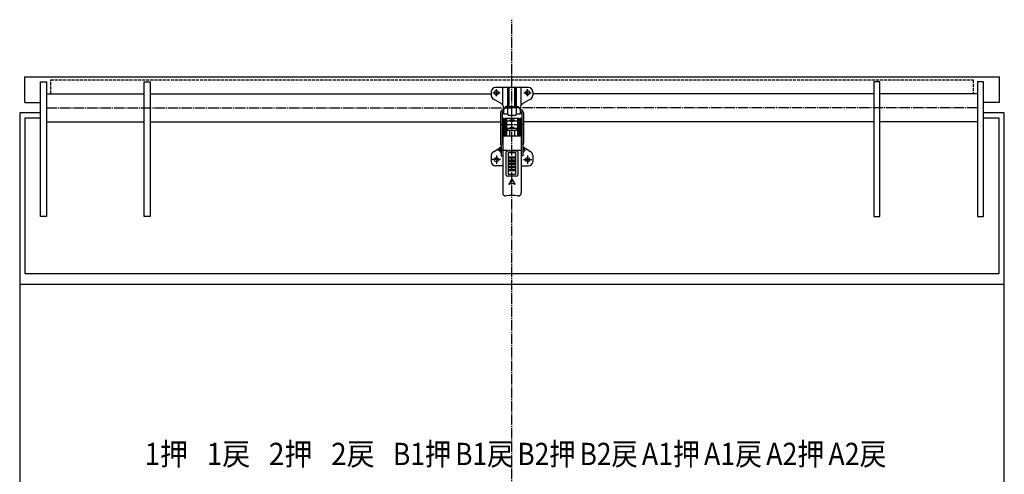
# Model space of a CAD drawing. Extents: x 140 to 5740, y 140 to 4018.
# Drawn here: x 3035 to 3985, y 2891 to 3330 of the extents above; entities that cross this region are included whole.
import ezdxf
from ezdxf.enums import TextEntityAlignment as Align

# ---------------------------------------------------------------- set-up
doc = ezdxf.new("R2010")
doc.units = 0
doc.linetypes.add('EXLTYPE0', pattern=[4, 3, -1])
doc.linetypes.add('EXLTYPE2', pattern=[13, 10, -1, 1, -1])
doc.layers.add('Ｓ_１_１', color=7, linetype='CONTINUOUS')
doc.styles.add('EXCADTTF1', font='msgothic.ttc')

msp = doc.modelspace()

# ---------------------------------------------------------------- linework, layer by layer
at = {"layer": 'Ｓ_１_１', "color": 1, "linetype": 'EXLTYPE2'}
for p, q in [((3510, 2250), (3510, 3330)), ((3491.5, 3259.5), (3498.615, 3259.5)), ((3495, 3256.18), (3495, 3263.058)), ((3521.5, 3259.5), (3528.615, 3259.5)), ((3525, 3256.18), (3525, 3263.058)), ((3061, 3245), (3510, 3245)), ((3959, 3245), (3510, 3245)), ((3499, 3229), (3521, 3229)), ((3496.386, 3204.276), (3523.114, 3204.276)), ((3499, 3195), (3491, 3195)), ((3495, 3199), (3495, 3191)), ((3521, 3195), (3529, 3195)), ((3525, 3199), (3525, 3191))]:
    msp.add_line(p, q, dxfattribs=at)
at = {"layer": 'Ｓ_１_１', "color": 3, "linetype": 'CONTINUOUS'}
for p, q in [((3040, 3250), (3040, 3275)), ((3040, 3275), (3980, 3275)), ((3980, 3275), (3980, 3250)), ((3061, 3258.6), (3155, 3258.6)), ((3161, 3258.6), (3490, 3258.6)), ((3490, 3260.5), (3490, 3256.809)), ((3526, 3264.5), (3494, 3264.5)), ((3501, 3247.685), (3501, 3264.5)), ((3506, 3246.393), (3506, 3264.5)), ((3507, 3264.5), (3507, 3246.213)), ((3507.4, 3246.1), (3507.4, 3264.5)), ((3512.6, 3246.1), (3512.6, 3264.5)), ((3513, 3264.5), (3513, 3246.213)), ((3514, 3264.5), (3514, 3246.393)), ((3519, 3247.685), (3519, 3264.5)), ((3530, 3260.5), (3530, 3256.809)), ((3859, 3258.6), (3530, 3258.6)), ((3959, 3258.6), (3865, 3258.6)), ((3040, 3250), (3055, 3250)), ((3499.5, 3249.015), (3492, 3253.345)), ((3528, 3253.345), (3520.5, 3249.015)), ((3980, 3250), (3965, 3250)), ((3035, 3240), (3035, 2440)), ((3055, 3240), (3035, 3240)), ((3499, 3240.138), (3499, 3210.733)), ((3500.5, 3240.138), (3500.5, 3211.009)), ((3502, 3239), (3502, 3244.685)), ((3506, 3239), (3506, 3245.862)), ((3506.6, 3246.326), (3506.5, 3246.326)), ((3506.8, 3245.676), (3513.2, 3245.676)), ((3507.4, 3246.1), (3512.6, 3246.1)), ((3513.5, 3246.326), (3513.4, 3246.326)), ((3514, 3245.862), (3514, 3239)), ((3518, 3244.685), (3518, 3239)), ((3519.5, 3240.138), (3519.5, 3211.009)), ((3521, 3240.138), (3521, 3210.733)), ((3985, 3240), (3965, 3240)), ((3985, 2440), (3985, 3240)), ((3040, 3235), (3040, 3085)), ((3055, 3235), (3040, 3235)), ((3061, 3231.4), (3155, 3231.4)), ((3161, 3231.4), (3499, 3231.4)), ((3501, 3235), (3501, 3163)), ((3501, 3235), (3502.5, 3235)), ((3506, 3239), (3502, 3239)), ((3502.5, 3235), (3502.5, 3218)), ((3502.5, 3232.5), (3503.25, 3232.5)), ((3503.25, 3235), (3503.25, 3218)), ((3503.25, 3235), (3516.75, 3235)), ((3504.75, 3235), (3504.75, 3218)), ((3504.75, 3232.5), (3507.75, 3232.5)), ((3512.5, 3237.5), (3507.5, 3237.5)), ((3507.75, 3233.5), (3512.25, 3233.5)), ((3507.75, 3233.5), (3507.75, 3232.5)), ((3512.25, 3233.5), (3512.25, 3232.5)), ((3512.25, 3232.5), (3515.25, 3232.5)), ((3518, 3239), (3514, 3239)), ((3515.25, 3235), (3515.25, 3218)), ((3516.75, 3235), (3516.75, 3218)), ((3516.75, 3232.5), (3517.5, 3232.5)), ((3517.5, 3235), (3517.5, 3218)), ((3517.5, 3235), (3519, 3235)), ((3519, 3235), (3519, 3163)), ((3859, 3231.4), (3521, 3231.4)), ((3959, 3231.4), (3865, 3231.4)), ((3980, 3235), (3965, 3235)), ((3980, 3085), (3980, 3235)), ((3502.5, 3225.5), (3503.25, 3225.5)), ((3504.75, 3225.5), (3515.25, 3225.5)), ((3505.5, 3225.5), (3505.5, 3223.5)), ((3505.5, 3223.5), (3514.5, 3223.5)), ((3507.5, 3223.5), (3507.5, 3218)), ((3512.5, 3223.5), (3512.5, 3218)), ((3514.5, 3225.5), (3514.5, 3223.5)), ((3516.75, 3225.5), (3517.5, 3225.5)), ((3502.5, 3218), (3517.5, 3218)), ((3492.183, 3202.613), (3499.352, 3206.993)), ((3499.435, 3209.408), (3499.065, 3210.377)), ((3499.5, 3209.052), (3499.5, 3198.776)), ((3500.935, 3209.684), (3500.565, 3210.653)), ((3504.5, 3180), (3504.5, 3202.5)), ((3505.5, 3203.5), (3514.5, 3203.5)), ((3515.5, 3202.5), (3515.5, 3180)), ((3519.065, 3209.684), (3519.435, 3210.653)), ((3520.5, 3209.052), (3520.5, 3198.776)), ((3520.565, 3209.408), (3520.935, 3210.377)), ((3527.817, 3202.613), (3520.648, 3206.993)), ((3490, 3199.049), (3490, 3193)), ((3499.5, 3198.776), (3501, 3198.776)), ((3506.5, 3197.75), (3513.5, 3197.75)), ((3513.5, 3196.25), (3506.5, 3196.25)), ((3506.5, 3194.75), (3513.5, 3194.75)), ((3513.5, 3193.25), (3506.5, 3193.25)), ((3520.5, 3198.776), (3519, 3198.776)), ((3530, 3199.049), (3530, 3193)), ((3501, 3189), (3494, 3189)), ((3501, 3189), (3494, 3189)), ((3506.5, 3191.75), (3513.5, 3191.75)), ((3513.5, 3190.25), (3506.5, 3190.25)), ((3506.5, 3188.75), (3513.5, 3188.75)), ((3513.5, 3187.25), (3506.5, 3187.25)), ((3506.5, 3185.75), (3513.5, 3185.75)), ((3513.5, 3184.25), (3506.5, 3184.25)), ((3513.5, 3191.75), (3513.01, 3191.75)), ((3519, 3189), (3526, 3189)), ((3519, 3189), (3526, 3189)), ((3514.5, 3179), (3505.5, 3179)), ((3507, 3171), (3510, 3176)), ((3510, 3176), (3513, 3171)), ((3040, 3085), (3980, 3085)), ((3035, 3075), (3985, 3075))]:
    msp.add_line(p, q, dxfattribs=at)
at = {"layer": 'Ｓ_１_１', "color": 2, "linetype": 'EXLTYPE0'}
for p, q in [((3065, 3272), (3955, 3272)), ((3065, 3258.6), (3065, 3272)), ((3955, 3272), (3955, 3258.6))]:
    msp.add_line(p, q, dxfattribs=at)
at = {"layer": 'Ｓ_１_１', "color": 3, "linetype": 'CONTINUOUS', "flags": 128}
for points in [[(3061, 3140), (3055, 3140), (3055, 3270), (3061, 3270), (3061, 3140)], [(3161, 3140), (3155, 3140), (3155, 3270), (3161, 3270), (3161, 3140)], [(3859, 3140), (3865, 3140), (3865, 3270), (3859, 3270), (3859, 3140)], [(3959, 3140), (3965, 3140), (3965, 3270), (3959, 3270), (3959, 3140)], [(3506.5, 3202), (3513.5, 3202), (3513.5, 3180.5), (3506.5, 3180.5), (3506.5, 3202)]]:
    msp.add_lwpolyline(points, dxfattribs=at)
at = {"layer": 'Ｓ_１_１', "color": 3, "linetype": 'CONTINUOUS'}
for centre in [(3495, 3259.5), (3525, 3259.5), (3495, 3195), (3525, 3195)]:
    msp.add_circle(centre, 2, dxfattribs=at)
for centre, radius, start, end in [((3494, 3260.5), 4, 90, 180), ((3526, 3260.5), 4, 0, 90), ((3494, 3256.809), 4, 180, 240), ((3497, 3244.685), 5, 0, 60), ((3523, 3244.685), 5, 120, 180), ((3526, 3256.809), 4, 300, 0), ((3502, 3240.138), 3, 90, 180), ((3502, 3240.138), 1.5, 90, 180), ((3502, 3239.5), 1.5, 90, 180), ((3518, 3240.138), 3, 0, 90), ((3518, 3240.138), 1.5, 0, 90), ((3518, 3239.5), 1.5, 0, 90), ((3507.5, 3239), 1.5, 180, 270), ((3510, 3237.313), 5.312, 244.942385, 295.057615), ((3512.5, 3239), 1.5, 270, 0), ((3510, 3220.688), 5.312, 64.942385, 115.057615), ((3501.5, 3211.009), 1, 180, 200.841475), ((3502.5, 3219.5), 1.5, 180, 270), ((3517.5, 3219.5), 1.5, 270, 0), ((3518.5, 3211.009), 1, 339.158525, 0), ((3494, 3199.049), 4, 117.012665, 180), ((3501.271, 3204.276), 3.271, 122.779081, 237.220919), ((3500, 3210.733), 1, 180, 200.841475), ((3498.5, 3209.052), 1, 0, 20.841475), ((3500, 3209.328), 1, 0, 20.841475), ((3505.5, 3202.5), 1, 90, 180), ((3514.5, 3202.5), 1, 0, 90), ((3520, 3209.328), 1, 159.158525, 180), ((3521.5, 3209.052), 1, 159.158525, 180), ((3518.729, 3204.276), 3.271, 302.779081, 57.220919), ((3520, 3210.733), 1, 339.158525, 0), ((3526, 3199.049), 4, 0, 62.987335), ((3494, 3193), 4, 180, 270), ((3526, 3193), 4, 270, 0), ((3505.5, 3180), 1, 180, 270), ((3514.5, 3180), 1, 270, 0), ((3510, 3165.804), 6, 60, 120), ((3504, 3163), 3, 180, 279.271665), ((3510.009, 3128.2), 32.315, 79.996526, 99.845662), ((3516, 3163), 3, 262.77003, 0)]:
    msp.add_arc(centre, radius, start, end, dxfattribs=at)
for centre, major_axis, ratio, start_param, end_param in [((3505.781, 3242.699), (3.781, -0.749), 0.9591783, 1.5707963, 3.1415927), ((3505.787, 3242.135), (3.787, -0.889), 0.9591783, 1.7343228, 3.1415927), ((3506.8, 3245.902), (-0.8, 0), 0.2828022, 0.1705106, 1.5707963), ((3506.6, 3246.213), (-0.4, 0), 0.2828022, 3.1415927, 4.712389), ((3507.4, 3246.213), (-0.4, 0), 0.2828022, 0, 1.5707963), ((3512.6, 3246.213), (0.4, 0), 0.2828022, 4.712389, 6.2831853), ((3513.4, 3246.213), (0.4, 0), 0.2828022, 1.5707963, 3.1415927), ((3513.2, 3245.902), (0.8, 0), 0.2828022, 4.712389, 6.1126772), ((3514.219, 3242.699), (-3.781, -0.749), 0.9591783, 3.1415927, 4.712389), ((3514.213, 3242.135), (-3.787, -0.889), 0.9591783, 3.1415927, 4.548862)]:
    msp.add_ellipse(centre, major_axis=major_axis, ratio=ratio, start_param=start_param, end_param=end_param, dxfattribs=at)

# ---------------------------------------------------------------- texts
at = {"layer": 'Ｓ_１_１', "color": 4, "linetype": 'CONTINUOUS', "style": 'EXCADTTF1', "width": 0.999231}
for s, p, p2 in [('1押', (3155.446, 2900.234), (3197.446, 2900.234)), ('1戻', (3215.446, 2900.234), (3257.446, 2900.234)), ('2押', (3275.446, 2900.234), (3317.446, 2900.234)), ('2戻', (3335.446, 2900.234), (3377.446, 2900.234)), ('B1押', (3395.262, 2900.234), (3451.262, 2900.234)), ('B1戻', (3455.262, 2900.234), (3511.262, 2900.234)), ('B2押', (3515.262, 2900.234), (3571.262, 2900.234)), ('B2戻', (3575.262, 2900.234), (3631.262, 2900.234)), ('A1押', (3635.262, 2900.234), (3691.262, 2900.234)), ('A1戻', (3695.262, 2900.234), (3751.262, 2900.234)), ('A2押', (3755.262, 2900.234), (3811.262, 2900.234)), ('A2戻', (3815.262, 2900.234), (3871.262, 2900.234))]:
    msp.add_text(s, height=21.547, dxfattribs=at).set_placement(p, p2, align=Align.FIT)

doc.saveas('drawing.dxf')
